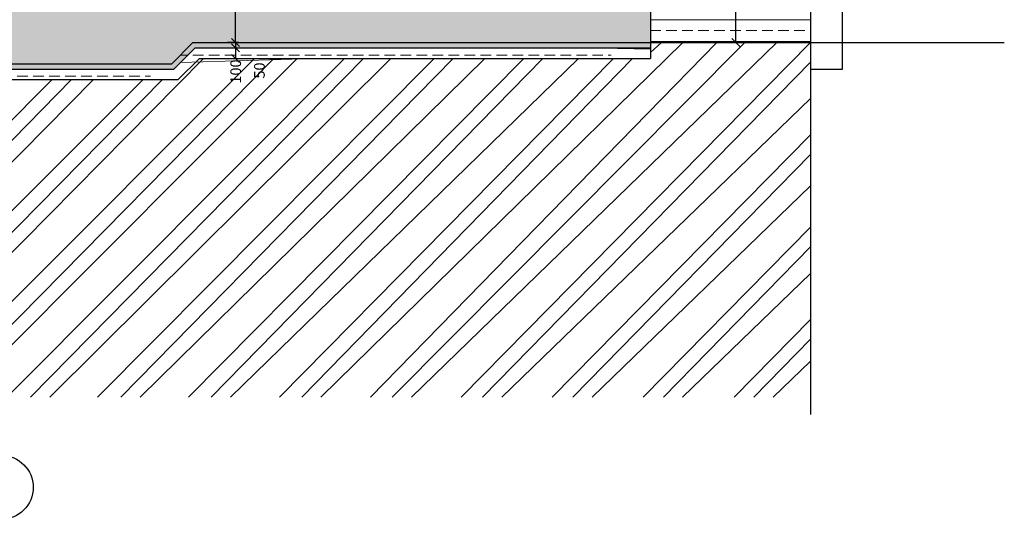
# Model space of a CAD drawing. Extents: x -733198123 to 158019, y -1043675077 to -2995.
# Drawn here: x -733170238 to -733160993, y -1043675077 to -1043670383 of the extents above; entities that cross this region are included whole.
import ezdxf

# ---------------------------------------------------------------- set-up
doc = ezdxf.new("R2010")
doc.units = 0
doc.header["$MEASUREMENT"] = 0
doc.layers.add('KOTY', color=3, linetype='Continuous')
doc.layers.add('píst', color=4, linetype='Continuous')
doc.layers.add('ozubená kola', color=12, linetype='Continuous', lineweight=13)
doc.styles.add('SPS', font='romans.shx', dxfattribs={"width": 0.7})
doc.dimstyles.new('rv-50', dxfattribs={"dimscale": 100, "dimtxt": 1, "dimasz": 0.75, "dimexe": 0.75, "dimexo": 0.5, "dimgap": 0.25, "dimtad": 1, "dimdec": 0, "dimrnd": 1, "dimdsep": 46, "dimtxsty": 'SPS', "dimblk1": 'OBLIQUE', "dimblk2": 'OBLIQUE', "dimsah": 1, "dimcen": 0.09, "dimadec": 0, "dimazin": 0, "dimtfac": 0.1, "dimtdec": 0, "dimtix": 1, "dimtmove": 2, "dimatfit": 3, "dimldrblk": 'NONE', "dimfxl": 1.5, "dimtolj": 1, "dimarcsym": 0})

# ---------------------------------------------------------------- blocks, each defined once
blk = doc.blocks.new('_Oblique')
at = {"color": 0, "linetype": 'ByBlock', "lineweight": -2}
blk.add_line((-0.5, -0.5), (0.5, 0.5), dxfattribs=at)
blk = doc.blocks.new('*D24')
at = {"color": 0, "linetype": 'ByBlock', "lineweight": -2}
for p, q in [((-733168262.9774686, -1043670246.274332), (-733168287.9774686, -1043670246.274332)), ((-733168212.9774686, -1043670596.274332), (-733168212.9774686, -1043670246.274332)), ((-733168181.582946, -1043670596.274332), (-733168287.9774686, -1043670596.274332)), ((-733168131.582946, -1043670596.274332), (-733168131.582946, -1043670596.274332))]:
    blk.add_line(p, q, dxfattribs=at)
at = {"color": 0, "linetype": 'ByBlock', "lineweight": -2, "xscale": 75, "yscale": 75, "zscale": 75}
for p, rotation in [((-733168212.9774686, -1043670246.274332), 90), ((-733168212.9774686, -1043670596.274332), 270)]:
    blk.add_blockref('_Oblique', p, dxfattribs=dict(at, rotation=rotation))
at = {"color": 0, "linetype": 'ByBlock', "lineweight": -2, "insert": (-733168132.8143481, -1043670109.838413), "char_height": 100, "attachment_point": 5, "rotation": 90, "style": 'SPS'}
blk.add_mtext('\\A1;350', dxfattribs=at)
blk = doc.blocks.new('_None')
blk = doc.blocks.new('*D33')
at = {"color": 0, "linetype": 'ByBlock', "lineweight": -2}
for p, q in [((-733163563.7586316, -1043669216.274331), (-733163588.7586316, -1043669216.274331)), ((-733163513.7586316, -1043670596.274331), (-733163513.7586316, -1043669216.274331)), ((-733163213.8214796, -1043670596.274331), (-733163588.7586316, -1043670596.274331)), ((-733163163.8214796, -1043670596.274331), (-733163163.8214796, -1043670596.274331))]:
    blk.add_line(p, q, dxfattribs=at)
at = {"color": 0, "linetype": 'ByBlock', "lineweight": -2, "xscale": 75, "yscale": 75, "zscale": 75}
for p, rotation in [((-733163513.7586316, -1043669216.274331), 90), ((-733163513.7586316, -1043670596.274331), 270)]:
    blk.add_blockref('_Oblique', p, dxfattribs=dict(at, rotation=rotation))
at = {"color": 0, "linetype": 'ByBlock', "lineweight": -2, "insert": (-733163588.7586315, -1043669906.274332), "char_height": 100, "attachment_point": 5, "rotation": 90, "style": 'SPS'}
blk.add_mtext('\\A1;1380', dxfattribs=at)
blk = doc.blocks.new('*D247')
at = {"color": 0, "linetype": 'ByBlock', "lineweight": -2}
for p, q in [((-733168212.9774686, -1043670596.274332), (-733168212.9774686, -1043670596.274332)), ((-733168212.9774686, -1043670596.274332), (-733168212.9774686, -1043670646.274332)), ((-733168212.9774686, -1043670646.274332), (-733168212.9774686, -1043670646.274332)), ((-733168162.9774686, -1043670596.274332), (-733168137.9774686, -1043670596.274332)), ((-733168162.9774686, -1043670646.274332), (-733168137.9774686, -1043670646.274332))]:
    blk.add_line(p, q, dxfattribs=at)
at = {"color": 0, "linetype": 'ByBlock', "lineweight": -2, "xscale": 75, "yscale": 75, "zscale": 75}
for p, rotation in [((-733168212.9774686, -1043670596.274332), 270), ((-733168212.9774686, -1043670646.274332), 90)]:
    blk.add_blockref('_Oblique', p, dxfattribs=dict(at, rotation=rotation))
at = {"color": 0, "linetype": 'ByBlock', "lineweight": -2, "insert": (-733167987.0802894, -1043670860.582785), "char_height": 100, "attachment_point": 5, "rotation": 90, "style": 'SPS'}
blk.add_mtext('\\A1;50', dxfattribs=at)
blk = doc.blocks.new('*D248')
at = {"color": 0, "linetype": 'ByBlock', "lineweight": -2}
for p, q in [((-733168212.9774686, -1043670646.274332), (-733168212.9774686, -1043670646.274332)), ((-733168212.9774686, -1043670646.274332), (-733168212.9774686, -1043670746.274332)), ((-733168162.9774686, -1043670646.274332), (-733168137.9774686, -1043670646.274332)), ((-733168212.9774686, -1043670746.274332), (-733168212.9774686, -1043670746.274332)), ((-733168162.9774686, -1043670746.274332), (-733168137.9774686, -1043670746.274332))]:
    blk.add_line(p, q, dxfattribs=at)
at = {"color": 0, "linetype": 'ByBlock', "lineweight": -2, "xscale": 75, "yscale": 75, "zscale": 75}
for p, rotation in [((-733168212.9774686, -1043670646.274332), 270), ((-733168212.9774686, -1043670746.274332), 90)]:
    blk.add_blockref('_Oblique', p, dxfattribs=dict(at, rotation=rotation))
at = {"color": 0, "linetype": 'ByBlock', "lineweight": -2, "insert": (-733168209.7033867, -1043670870.30411), "char_height": 100, "attachment_point": 5, "rotation": 90, "style": 'SPS'}
blk.add_mtext('\\A1;100', dxfattribs=at)

msp = doc.modelspace()

# ---------------------------------------------------------------- hatches: boundary and pattern name
at = {"layer": 'ozubená kola'}
msp.add_hatch(color=256, dxfattribs=at).paths.add_polyline_path([(-733164415.392687, -1043667928.821841), (-733164415.392687, -1043667566.138483), (-733164415.392687, -1043666066.274332), (-733164565.526806, -1043666066.274332), (-733164565.526806, -1043665596.274332), (-733164765.3926866, -1043665596.274332), (-733164765.3926866, -1043667466.274332), (-733170285.7826711, -1043667466.274332), (-733170285.7826712, -1043667816.274332), (-733169685.7826711, -1043667816.274331), (-733164665.7026508, -1043667816.274332), (-733164665.7026508, -1043670246.274332), (-733170180.7826711, -1043670246.274332), (-733170285.7826712, -1043670246.274332), (-733170410.7826385, -1043670246.274332), (-733170410.7826385, -1043670796.274331), (-733168810.7826606, -1043670796.274331), (-733168610.7826607, -1043670596.274332), (-733164315.2626706, -1043670596.274331), (-733164315.2626706, -1043669216.274331), (-733164415.392687, -1043668866.274332)])
h = msp.add_hatch(dxfattribs=at)
h.set_pattern_fill('BRASS', color=256, scale=800, style=0)
h.set_pattern_definition([(0, (-1098616.701266519, 190014.8117063046), (0, 200), []), (0, (-1098616.701266519, 190114.8117063046), (0, 200), [100, -50])])
h.paths.add_polyline_path([(-733162813.3815416, -1043669416.274331), (-733164315.2626706, -1043669416.274331), (-733164315.2626706, -1043670596.274331), (-733162813.3815416, -1043670596.274331)])
h = msp.add_hatch(dxfattribs=at)
h.set_pattern_fill('ZEM_PUVODNI', color=256, scale=150, style=0)
h.set_pattern_definition([(45, (-1130291.262235156, 185784.8566622734), (-424.2640687120146, 424.2640687119285), []), (45, (-1130079.130201212, 185784.8566622734), (-424.2640687120146, 424.2640687119285), []), (45, (-1129866.998167149, 185784.8566622734), (-424.2640687120146, 424.2640687119285), [])])
h.paths.add_polyline_path([(-733195338.7899747, -1043670946.274331), (-733195774.6894283, -1043671701.274332), (-733195774.6894283, -1043672101.274332), (-733195774.6894283, -1043672187.26213), (-733195774.6894283, -1043673930.084698), (-733162813.3815416, -1043673930.084699), (-733162813.3815416, -1043670596.274331), (-733164315.2626708, -1043670596.274331), (-733164315.2626708, -1043670746.274331), (-733164415.3883797, -1043670746.274331), (-733168548.6506261, -1043670746.274332), (-733168748.650626, -1043670946.274332), (-733174577.7924212, -1043670946.274332), (-733174627.7924209, -1043670946.274332), (-733176833.7728493, -1043670946.274332), (-733176883.7728491, -1043670946.274332), (-733179976.1673949, -1043670946.274332), (-733180495.7826371, -1043671846.274332), (-733180665.7826366, -1043671846.274332), (-733180995.7826372, -1043671846.274332), (-733180995.7826374, -1043671896.274332), (-733184765.7826359, -1043671896.274332), (-733184765.7826359, -1043671846.274332), (-733185265.7826362, -1043671846.274332), (-733185785.3978785, -1043670946.274331), (-733192900.7826355, -1043670946.274331), (-733193280.8175952, -1043670946.274331), (-733193970.7826123, -1043670946.274331)])
h.paths.add_polyline_path([(-733195837.0938127, -1043672101.274332), (-733197364.7261751, -1043672101.274332), (-733197551.331772, -1043672101.274332), (-733197674.6894283, -1043672101.274332), (-733197674.6894282, -1043671701.274332), (-733197074.6894283, -1043671701.274332), (-733197074.6894283, -1043670611.274332), (-733198122.5230473, -1043670611.274332), (-733198122.5230473, -1043673930.084699), (-733195742.26228, -1043673930.084699)])
h = msp.add_hatch(dxfattribs=at)
h.set_pattern_fill('BETON', color=256, scale=220, style=0)
h.set_pattern_definition([(45, (-1130381.262233726, 185784.8566622734), (-77.78174593043514, 77.7817459305202), []), (45, (-1130303.480485669, 185784.8566622734), (7.698377525733324e-15, 155.5634918610404), [110, -55, 0, -55])])
h.paths.add_polyline_path([(-733175100.7826087, -1043670796.274332), (-733174750.6351321, -1043670796.274331), (-733174800.7826346, -1043670796.274332), (-733174896.5501403, -1043670796.274332)], flags=17)
h.paths.add_polyline_path([(-733176890.9301354, -1043670796.274332), (-733176840.7826326, -1043670846.421834), (-733176840.7826319, -1043670796.274332)])
h.paths.add_polyline_path([(-733174659.2137767, -1043670846.274332), (-733168790.0719823, -1043670846.274332), (-733168590.0719825, -1043670646.274332), (-733165221.2911631, -1043670646.274331), (-733165121.2911631, -1043670646.274332), (-733164315.2626706, -1043670646.274331), (-733164315.2626706, -1043670596.274332), (-733165079.8698068, -1043670596.274332), (-733165179.8698068, -1043670596.274333), (-733168610.7826607, -1043670596.274333), (-733168810.7826606, -1043670796.274333), (-733174609.2137766, -1043670796.274332)])
h.paths.add_polyline_path([(-733175195.7826385, -1043670846.274332), (-733174745.7826349, -1043670846.274332), (-733174745.7826349, -1043670796.274331), (-733174750.6351321, -1043670796.274331), (-733174800.6351321, -1043670796.274332), (-733175195.7826385, -1043670796.274332)])
h.paths.add_polyline_path([(-733174709.2137759, -1043670846.274332), (-733174658.7352465, -1043670846.274332), (-733174658.7352465, -1043670796.274332), (-733174709.213776, -1043670796.274331)])
h.paths.add_polyline_path([(-733175645.782635, -1043670846.274332), (-733175195.7826388, -1043670846.274332), (-733175195.7826385, -1043670796.274332), (-733175645.7826349, -1043670796.274332)])
h.paths.add_polyline_path([(-733176932.3514915, -1043670846.274332), (-733175645.7826349, -1043670846.274332), (-733175645.7826349, -1043670796.274332), (-733176890.930135, -1043670796.274332), (-733176932.3514915, -1043670796.274332)])
h.paths.add_polyline_path([(-733181095.7826374, -1043670846.274332), (-733176982.3514907, -1043670846.274332), (-733177032.3514918, -1043670796.274331), (-733181095.7826374, -1043670796.274332)])
h = msp.add_hatch(dxfattribs=at)
h.set_pattern_fill('BRASS', color=256, scale=800, style=0)
h.set_pattern_definition([(0, (-1130211.262233726, 185784.8566622734), (0, 200), []), (0, (-1130211.262233726, 185884.8566622734), (0, 200), [100, -50])])
h.paths.add_polyline_path([(-733180075.7826385, -1043671118.812995), (-733180005.0349083, -1043670996.274332), (-733180075.7364056, -1043670896.274332), (-733181095.7826374, -1043670896.274332), (-733181095.7826374, -1043671846.274331), (-733180495.7826371, -1043671846.274332)])
h.paths.add_polyline_path([(-733175475.7826349, -1043670896.274331), (-733176712.3514915, -1043670896.274331), (-733176762.3514916, -1043670896.274331), (-733180075.7364055, -1043670896.274331), (-733180005.0349083, -1043670996.274331), (-733176803.772848, -1043670996.274331), (-733176753.7728485, -1043670996.274332), (-733175475.7826349, -1043670996.274332)])
h.paths.add_polyline_path([(-733175025.7826385, -1043670896.274331), (-733175475.7826349, -1043670896.274331), (-733175475.7826349, -1043670996.274331), (-733175025.7826385, -1043670996.274332)])
h.paths.add_polyline_path([(-733174575.7826349, -1043670896.274331), (-733174589.2137756, -1043670896.274331), (-733175025.7826387, -1043670896.274331), (-733175025.7826385, -1043670996.274332), (-733174575.7826347, -1043670996.274332)])
h.paths.add_polyline_path([(-733170690.7826388, -1043670896.274332), (-733174539.213776, -1043670896.274332), (-733174575.782635, -1043670896.274332), (-733174575.7826349, -1043670996.274332), (-733174547.7924192, -1043670996.274332), (-733174497.7924204, -1043670996.274332), (-733170690.7826388, -1043670996.274331)])
h.paths.add_polyline_path([(-733170240.7826385, -1043670896.274332), (-733170690.7826388, -1043670896.274332), (-733170690.7826389, -1043670996.274332), (-733170240.7826384, -1043670996.274332)])
h.paths.add_polyline_path([(-733169790.7826387, -1043670896.274331), (-733170240.7826385, -1043670896.274331), (-733170240.7826384, -1043670996.274332), (-733169790.7826387, -1043670996.274331)])
h.paths.add_polyline_path([(-733168548.6506261, -1043670746.274332), (-733165092.7125206, -1043670746.274331), (-733164992.7125204, -1043670746.274331), (-733164684.8029722, -1043670746.274332), (-733164684.8029723, -1043670646.274332), (-733164918.5574235, -1043670646.274332), (-733165051.2911639, -1043670646.274332), (-733168590.0719825, -1043670646.274332), (-733168790.0719823, -1043670846.274332), (-733169790.7826388, -1043670896.274332), (-733169790.7826389, -1043670996.274332), (-733168748.650626, -1043670946.274332)])
h.paths.add_polyline_path([(-733164315.2626706, -1043670646.274331), (-733164684.8029722, -1043670646.274332), (-733164684.8029722, -1043670746.274332), (-733164315.2626706, -1043670746.274331)])

# ---------------------------------------------------------------- linework, layer by layer
msp.add_line((-733162813.3815416, -1043670596.274331), (-733162813.3815416, -1043674091.999412))
msp.add_lwpolyline([(-733162306.5455374, -1043665746.274332), (-733162613.3815416, -1043665746.274332), (-733162613.3815416, -1043665596.274332), (-733162813.3815416, -1043665596.274332), (-733162813.3815416, -1043670846.274332), (-733162513.1126984, -1043670846.274332), (-733162513.1126984, -1043669196.274332), (-733162306.5455374, -1043669196.274332)])
at = {"layer": 'píst'}
for p, q in [((-733164315.2626706, -1043669216.274331), (-733164315.2626706, -1043670746.274331)), ((-733168810.7826605, -1043670796.274332), (-733168610.7826607, -1043670596.274332)), ((-733168790.0719823, -1043670846.274332), (-733168590.0719825, -1043670646.274332, 5.965591326484443e-09)), ((-733168610.7826607, -1043670596.274332), (-733164315.2626706, -1043670596.274331, -9.478276750479828e-07)), ((-733168590.0719825, -1043670646.274332, 5.965591326484443e-09), (-733164315.2626706, -1043670646.274331, -9.478276750476966e-07)), ((-733165410.1423001, -1043670596.274331, -7.062370839031356e-07), (-733160993.3118153, -1043670596.274331, -7.062370839031356e-07)), ((-733168748.650626, -1043670946.274332), (-733168548.6506261, -1043670746.274332)), ((-733168548.6506261, -1043670746.274332), (-733164315.2626708, -1043670746.274331, -9.458011984036745e-07)), ((-733176890.930135, -1043670796.274332), (-733168810.7826605, -1043670796.274332)), ((-733181095.7826374, -1043670846.274332), (-733168790.0719823, -1043670846.274332)), ((-733176973.7728478, -1043670946.274332), (-733168748.650626, -1043670946.274332))]:
    msp.add_line(p, q, dxfattribs=at)
msp.add_lwpolyline([(-733163163.8214796, -1043670596.274331), (-733162863.695783, -1043670596.274331)], dxfattribs=at)
msp.add_circle((-733170410.7826385, -1043674777.294776), 300, dxfattribs=at)

# ---------------------------------------------------------------- dimensions: what is measured, and where the dimension line sits
at = {"layer": 'KOTY'}
dim = msp.add_linear_dim(base=(-733163513.7586316, -1043669216.274331), p1=(-733163163.8214796, -1043670596.274331), p2=(-733163513.7586316, -1043669216.274331), angle=90, dimstyle='rv-50', dxfattribs=at)
dim.commit()
dim.dimension.update_dxf_attribs({"geometry": '*D33', "text_midpoint": (-733163588.7586315, -1043669906.274332)})
dim = msp.add_linear_dim(base=(-733168212.9774686, -1043670246.274332, -1.070146549153606e-07), p1=(-733168131.582946, -1043670596.274332, -1.070146549153606e-07), p2=(-733168212.9774686, -1043670246.274332), angle=90, dimstyle='rv-50', dxfattribs=at)
dim.commit()
dim.dimension.update_dxf_attribs({"geometry": '*D24', "text_midpoint": (-733168132.8143481, -1043670109.838413, -1.070146549153606e-07), "dimtype": 160})
for base, p1, p2, picture, middle in [((-733168212.9774686, -1043670646.274332), (-733168212.9774686, -1043670596.274332), (-733168212.9774686, -1043670646.274332, -7.81715436826147e-08), '*D247', (-733167987.0802894, -1043670860.582785)), ((-733168212.9774686, -1043670746.274332, -7.81715436826147e-08), (-733168212.9774686, -1043670646.274332, -7.81715436826147e-08), (-733168212.9774686, -1043670746.274332, -7.499456089465895e-08), '*D248', (-733168209.7033867, -1043670870.30411, -7.81715436826147e-08))]:
    dim = msp.add_linear_dim(base=base, p1=p1, p2=p2, angle=90, dimstyle='rv-50', override={"dimtmove": 1}, dxfattribs=at)
    dim.commit()
    dim.dimension.update_dxf_attribs({"geometry": picture, "text_midpoint": middle, "dimtype": 160})

doc.saveas('drawing.dxf')
